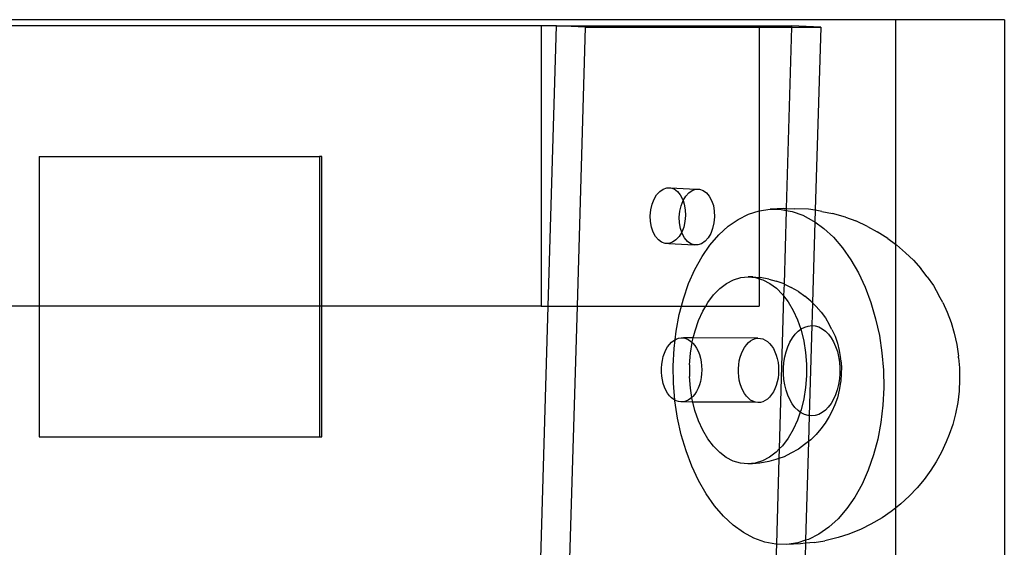
# Model space of a CAD drawing. Units: millimetres. Extents: x -3992 to 3992, y -3283 to 3283.
# Drawn here: x 1992 to 2106, y 1523 to 1584 of the extents above; entities that cross this region are included whole.
import ezdxf

# ---------------------------------------------------------------- set-up
doc = ezdxf.new("R2010")
doc.units = ezdxf.units.MM

msp = doc.modelspace()

# ---------------------------------------------------------------- linework, layer by layer
for p, q in [((2093.42, 1584.08), (1678.74, 1584.08)), ((2106.01, 1584.08), (2093.42, 1584.08)), ((2093.42, 1584.08), (2093.42, 1558.16)), ((2106.01, 1584.08), (2106.01, 1033.28)), ((2052.46, 1583.39), (1855.08, 1583.39)), ((2052.46, 1583.39), (2052.46, 1550.99)), ((2054.23, 1583.39), (2052.46, 1583.39)), ((2053.27, 1550.99), (2054.23, 1583.39)), ((2057.58, 1583.23), (2054.23, 1583.39)), ((2054.23, 1583.39), (2077.64, 1583.39)), ((2056.63, 1550.99), (2057.58, 1583.23)), ((2057.58, 1583.23), (2077.64, 1583.23)), ((2077.64, 1583.39), (2081.41, 1583.39)), ((2077.64, 1583.39), (2077.64, 1583.23)), ((2077.64, 1583.23), (2081.41, 1583.23)), ((2077.64, 1583.23), (2077.66, 1562.01)), ((2081.41, 1583.23), (2080.79, 1562.25)), ((2084.77, 1583.23), (2081.41, 1583.39)), ((2081.41, 1583.39), (2081.41, 1583.23)), ((2081.41, 1583.23), (2084.77, 1583.23)), ((2084.77, 1583.23), (2084.14, 1562.06)), ((1994.4, 1568.29), (2026.81, 1568.29)), ((1994.4, 1568.29), (1994.4, 1550.99)), ((2027.08, 1568.29), (2026.81, 1568.29)), ((2026.81, 1568.29), (2026.81, 1550.99)), ((2027.08, 1550.99), (2027.08, 1568.29)), ((2066.16, 1564.25), (2066.56, 1564.52)), ((2066.56, 1564.52), (2066.98, 1564.66)), ((2066.98, 1564.66), (2067.41, 1564.66)), ((2067.41, 1564.66), (2067.82, 1564.53)), ((2067.41, 1564.66), (2070.33, 1564.5)), ((2067.82, 1564.53), (2068.2, 1564.25)), ((2069.91, 1564.36), (2070.33, 1564.5)), ((2070.33, 1564.5), (2070.76, 1564.5)), ((2070.76, 1564.5), (2071.17, 1564.36)), ((2065.51, 1563.34), (2065.8, 1563.85)), ((2065.8, 1563.85), (2066.16, 1564.25)), ((2068.2, 1564.25), (2068.53, 1563.85)), ((2068.53, 1563.85), (2068.8, 1563.35)), ((2068.86, 1563.18), (2069.16, 1563.68)), ((2069.16, 1563.68), (2069.52, 1564.08)), ((2069.52, 1564.08), (2069.91, 1564.36)), ((2071.17, 1564.36), (2071.56, 1564.09)), ((2071.56, 1564.09), (2071.89, 1563.69)), ((2071.89, 1563.69), (2072.16, 1563.19)), ((2065.13, 1562.11), (2065.28, 1562.76)), ((2065.28, 1562.76), (2065.51, 1563.34)), ((2068.48, 1561.95), (2068.63, 1562.59)), ((2068.63, 1562.59), (2068.86, 1563.18)), ((2068.8, 1563.35), (2068.86, 1563.18)), ((2068.86, 1563.18), (2069, 1562.77)), ((2069, 1562.77), (2069.11, 1562.12)), ((2072.16, 1563.19), (2072.36, 1562.6)), ((2072.36, 1562.6), (2072.47, 1561.96)), ((2080.51, 1562.26), (2078.92, 1562.19)), ((2080.51, 1562.26), (2080.79, 1562.25)), ((2080.79, 1562.25), (2080.78, 1562.05)), ((2080.79, 1562.25), (2081.78, 1562.23)), ((2083.36, 1562.19), (2081.78, 1562.23)), ((2065.06, 1561.44), (2065.13, 1562.11)), ((2065.09, 1560.77), (2065.06, 1561.44)), ((2068.42, 1561.28), (2068.48, 1561.95)), ((2068.44, 1560.6), (2068.42, 1561.28)), ((2069.14, 1561.45), (2069.08, 1560.78)), ((2069.11, 1562.12), (2069.14, 1561.45)), ((2072.49, 1561.29), (2072.43, 1560.61)), ((2072.47, 1561.96), (2072.49, 1561.29)), ((2075.22, 1561.01), (2076.42, 1561.61)), ((2076.42, 1561.61), (2077.66, 1562.01)), ((2077.66, 1562.01), (2077.64, 1554.29)), ((2077.66, 1562.01), (2078.92, 1562.19)), ((2078.92, 1562.19), (2080.19, 1562.16)), ((2080.19, 1562.16), (2080.78, 1562.05)), ((2080.78, 1562.05), (2080.53, 1553.55)), ((2080.78, 1562.05), (2081.46, 1561.93)), ((2081.46, 1561.93), (2082.72, 1561.48)), ((2082.72, 1561.48), (2083.94, 1560.82)), ((2084.14, 1562.06), (2083.36, 1562.19)), ((2084.14, 1562.06), (2084.1, 1560.71)), ((2084.91, 1561.94), (2084.14, 1562.06)), ((2084.91, 1561.94), (2086.15, 1561.71)), ((2087.64, 1561.25), (2086.15, 1561.71)), ((2087.64, 1561.25), (2088.83, 1560.83)), ((2065.2, 1560.12), (2065.09, 1560.77)), ((2065.4, 1559.54), (2065.2, 1560.12)), ((2068.56, 1559.96), (2068.44, 1560.6)), ((2068.7, 1559.55), (2068.56, 1559.96)), ((2068.93, 1560.13), (2068.7, 1559.55)), ((2069.08, 1560.78), (2068.93, 1560.13)), ((2072.28, 1559.97), (2072.05, 1559.38)), ((2072.43, 1560.61), (2072.28, 1559.97)), ((2072.98, 1559.22), (2074.07, 1560.21)), ((2074.07, 1560.21), (2075.22, 1561.01)), ((2084.1, 1560.71), (2083.83, 1551.38)), ((2083.94, 1560.82), (2084.1, 1560.71)), ((2084.1, 1560.71), (2085.12, 1559.97)), ((2085.12, 1559.97), (2086.24, 1558.94)), ((2090.2, 1560.19), (2088.83, 1560.83)), ((2090.2, 1560.19), (2091.32, 1559.59)), ((2065.67, 1559.04), (2065.4, 1559.54)), ((2066, 1558.64), (2065.67, 1559.04)), ((2068.4, 1559.04), (2068.04, 1558.64)), ((2068.7, 1559.55), (2068.4, 1559.04)), ((2068.75, 1559.37), (2068.7, 1559.55)), ((2069.02, 1558.87), (2068.75, 1559.37)), ((2069.36, 1558.47), (2069.02, 1558.87)), ((2071.75, 1558.88), (2071.4, 1558.48)), ((2072.05, 1559.38), (2071.75, 1558.88)), ((2071.97, 1558.05), (2072.98, 1559.22)), ((2086.24, 1558.94), (2087.29, 1557.72)), ((2092.53, 1558.8), (2091.32, 1559.59)), ((2066.38, 1558.36), (2066, 1558.64)), ((2066.8, 1558.22), (2066.38, 1558.36)), ((2067.22, 1558.22), (2066.8, 1558.22)), ((2067.64, 1558.37), (2067.22, 1558.22)), ((2067.22, 1558.22), (2070.15, 1558.06)), ((2068.04, 1558.64), (2067.64, 1558.37)), ((2069.74, 1558.2), (2069.36, 1558.47)), ((2070.15, 1558.06), (2069.74, 1558.2)), ((2070.58, 1558.06), (2070.15, 1558.06)), ((2071, 1558.2), (2070.58, 1558.06)), ((2071.4, 1558.48), (2071, 1558.2)), ((2071.05, 1556.71), (2071.97, 1558.05)), ((2087.29, 1557.72), (2088.26, 1556.34)), ((2092.53, 1558.8), (2093.42, 1558.16)), ((2093.42, 1558.16), (2093.55, 1558.06)), ((2093.42, 1558.16), (2093.42, 1527.64)), ((2094.58, 1557.14), (2093.55, 1558.06)), ((2070.22, 1555.22), (2071.05, 1556.71)), ((2094.58, 1557.14), (2095.49, 1556.3)), ((2088.26, 1556.34), (2089.14, 1554.82)), ((2095.49, 1556.3), (2096.34, 1555.32)), ((2069.5, 1553.6), (2070.22, 1555.22)), ((2074.69, 1554.02), (2075.53, 1554.28)), ((2075.53, 1554.28), (2076.38, 1554.37)), ((2076.38, 1554.37), (2077.23, 1554.29)), ((2076.91, 1554.36), (2076.38, 1554.37)), ((2076.91, 1554.36), (2077.64, 1554.29)), ((2077.23, 1554.29), (2077.64, 1554.16)), ((2077.64, 1554.29), (2077.76, 1554.28)), ((2077.64, 1554.29), (2077.64, 1554.16)), ((2078.79, 1554.11), (2077.76, 1554.28)), ((2089.14, 1554.82), (2089.91, 1553.16)), ((2097.08, 1554.39), (2096.34, 1555.32)), ((2097.08, 1554.39), (2097.8, 1553.36)), ((2068.9, 1551.85), (2069.5, 1553.6)), ((2073.11, 1553.01), (2073.88, 1553.59)), ((2073.88, 1553.59), (2074.69, 1554.02)), ((2077.64, 1554.16), (2078.07, 1554.04)), ((2077.64, 1554.16), (2077.64, 1550.99)), ((2078.07, 1554.04), (2078.88, 1553.62)), ((2078.79, 1554.11), (2079.61, 1553.86)), ((2078.88, 1553.62), (2079.65, 1553.05)), ((2080.53, 1553.55), (2079.61, 1553.86)), ((2080.53, 1553.55), (2080.49, 1552.16)), ((2080.58, 1553.53), (2080.53, 1553.55)), ((2080.58, 1553.53), (2081.36, 1553.13)), ((2082.22, 1552.66), (2081.36, 1553.13)), ((2089.91, 1553.16), (2090.58, 1551.39)), ((2097.8, 1553.36), (2098.45, 1552.23)), ((2071.73, 1551.41), (2072.39, 1552.28)), ((2072.39, 1552.28), (2073.11, 1553.01)), ((2079.65, 1553.05), (2080.36, 1552.33)), ((2080.49, 1552.16), (2079.97, 1534.48)), ((2080.36, 1552.33), (2080.49, 1552.16)), ((2080.49, 1552.16), (2081.02, 1551.47)), ((2082.22, 1552.66), (2082.92, 1552.14)), ((2083.64, 1551.56), (2082.92, 1552.14)), ((2098.88, 1551.39), (2098.45, 1552.23)), ((1994.4, 1550.99), (1872.74, 1550.99)), ((1994.4, 1550.99), (1994.4, 1535.89)), ((2026.81, 1550.99), (1994.4, 1550.99)), ((2026.81, 1550.99), (2026.81, 1535.89)), ((2027.08, 1550.99), (2026.81, 1550.99)), ((2027.08, 1535.89), (2027.08, 1550.99)), ((2052.46, 1550.99), (2027.08, 1550.99)), ((2052.25, 1516.31), (2053.27, 1550.99)), ((2052.46, 1550.99), (2053.27, 1550.99)), ((2053.27, 1550.99), (2056.63, 1550.99)), ((2055.65, 1517.65), (2056.63, 1550.99)), ((2056.63, 1550.99), (2068.67, 1550.99)), ((2068.41, 1550.01), (2068.67, 1550.99)), ((2068.67, 1550.99), (2068.9, 1551.85)), ((2068.67, 1550.99), (2071.49, 1550.99)), ((2071.15, 1550.42), (2071.49, 1550.99)), ((2071.49, 1550.99), (2071.73, 1551.41)), ((2071.49, 1550.99), (2077.64, 1550.99)), ((2081.02, 1551.47), (2081.6, 1550.48)), ((2083.64, 1551.56), (2083.83, 1551.38)), ((2083.83, 1551.38), (2083.74, 1548.74)), ((2083.83, 1551.38), (2084.25, 1550.95)), ((2084.81, 1550.3), (2084.25, 1550.95)), ((2090.58, 1551.39), (2091.13, 1549.52)), ((2098.88, 1551.39), (2099.4, 1550.28)), ((2068.05, 1548.09), (2068.41, 1550.01)), ((2070.65, 1549.32), (2071.15, 1550.42)), ((2081.6, 1550.48), (2082.1, 1549.39)), ((2084.81, 1550.3), (2085.32, 1549.64)), ((2099.4, 1550.28), (2099.85, 1549.09)), ((2070.24, 1548.12), (2070.65, 1549.32)), ((2082.1, 1549.39), (2082.47, 1548.31)), ((2082.53, 1548.36), (2082.92, 1548.57)), ((2082.92, 1548.57), (2083.33, 1548.69)), ((2083.33, 1548.69), (2083.74, 1548.74)), ((2083.74, 1548.74), (2083.45, 1538.34)), ((2083.74, 1548.74), (2084.15, 1548.7)), ((2084.15, 1548.7), (2084.55, 1548.58)), ((2084.55, 1548.58), (2084.94, 1548.38)), ((2085.32, 1549.64), (2085.77, 1548.87)), ((2086.08, 1548.27), (2085.77, 1548.87)), ((2091.13, 1549.52), (2091.56, 1547.59)), ((2099.85, 1549.09), (2100.22, 1547.85)), ((2067.93, 1547.11), (2068.05, 1548.09)), ((2070.03, 1547.32), (2070.24, 1548.12)), ((2081.5, 1547.31), (2081.81, 1547.73)), ((2081.81, 1547.73), (2082.16, 1548.08)), ((2082.16, 1548.08), (2082.47, 1548.31)), ((2082.47, 1548.31), (2082.53, 1548.36)), ((2082.47, 1548.31), (2082.51, 1548.2)), ((2082.51, 1548.2), (2082.82, 1546.95)), ((2084.94, 1548.38), (2085.32, 1548.1)), ((2085.32, 1548.1), (2085.66, 1547.75)), ((2085.66, 1547.75), (2085.98, 1547.34)), ((2086.08, 1548.27), (2086.43, 1547.52)), ((2086.43, 1547.52), (2086.71, 1546.71)), ((2091.56, 1547.59), (2091.85, 1545.6)), ((2100.22, 1547.85), (2100.5, 1546.55)), ((2067.07, 1546.27), (2067.28, 1546.57)), ((2067.28, 1546.57), (2067.52, 1546.82)), ((2067.52, 1546.82), (2067.78, 1547.03)), ((2067.78, 1547.03), (2067.93, 1547.11)), ((2067.82, 1546.11), (2067.93, 1547.11)), ((2067.93, 1547.11), (2068.05, 1547.18)), ((2068.05, 1547.18), (2068.33, 1547.28)), ((2068.33, 1547.28), (2068.62, 1547.32)), ((2068.62, 1547.32), (2068.9, 1547.31)), ((2070.03, 1547.32), (2068.9, 1547.31)), ((2068.9, 1547.31), (2069.19, 1547.24)), ((2069.19, 1547.24), (2069.46, 1547.12)), ((2069.46, 1547.12), (2069.73, 1546.95)), ((2069.71, 1545.55), (2069.91, 1546.78)), ((2069.73, 1546.95), (2069.91, 1546.78)), ((2069.91, 1546.78), (2069.92, 1546.86)), ((2069.91, 1546.78), (2069.98, 1546.72)), ((2069.92, 1546.86), (2070.03, 1547.32)), ((2069.98, 1546.72), (2070.2, 1546.45)), ((2077.51, 1547.27), (2070.03, 1547.32)), ((2070.2, 1546.45), (2070.41, 1546.13)), ((2075.96, 1546.21), (2076.18, 1546.51)), ((2076.18, 1546.51), (2076.42, 1546.77)), ((2076.42, 1546.77), (2076.67, 1546.97)), ((2076.67, 1546.97), (2076.94, 1547.13)), ((2076.94, 1547.13), (2077.22, 1547.23)), ((2077.22, 1547.23), (2077.51, 1547.27)), ((2077.51, 1547.27), (2077.8, 1547.26)), ((2077.8, 1547.26), (2078.08, 1547.19)), ((2078.08, 1547.19), (2078.36, 1547.07)), ((2078.36, 1547.07), (2078.62, 1546.89)), ((2078.62, 1546.89), (2078.87, 1546.67)), ((2078.87, 1546.67), (2079.1, 1546.39)), ((2079.1, 1546.39), (2079.3, 1546.08)), ((2080.77, 1545.72), (2080.97, 1546.3)), ((2080.97, 1546.3), (2081.21, 1546.83)), ((2081.21, 1546.83), (2081.5, 1547.31)), ((2082.82, 1546.95), (2083.03, 1545.63)), ((2085.98, 1547.34), (2086.26, 1546.86)), ((2086.26, 1546.86), (2086.5, 1546.33)), ((2086.5, 1546.33), (2086.7, 1545.76)), ((2086.71, 1546.71), (2086.92, 1545.85)), ((2100.5, 1546.55), (2100.7, 1545.22)), ((2066.47, 1544.72), (2066.57, 1545.15)), ((2066.57, 1545.15), (2066.71, 1545.55)), ((2066.71, 1545.55), (2066.87, 1545.93)), ((2066.87, 1545.93), (2067.07, 1546.27)), ((2067.72, 1544.1), (2067.82, 1546.11)), ((2069.6, 1544.2), (2069.71, 1545.55)), ((2070.41, 1546.13), (2070.59, 1545.78)), ((2070.59, 1545.78), (2070.74, 1545.39)), ((2070.74, 1545.39), (2070.86, 1544.97)), ((2075.46, 1545.1), (2075.6, 1545.5)), ((2075.6, 1545.5), (2075.77, 1545.87)), ((2075.77, 1545.87), (2075.96, 1546.21)), ((2079.3, 1546.08), (2079.48, 1545.72)), ((2079.48, 1545.72), (2079.64, 1545.34)), ((2079.64, 1545.34), (2079.75, 1544.92)), ((2080.62, 1545.11), (2080.77, 1545.72)), ((2083.03, 1545.63), (2083.14, 1544.29)), ((2086.7, 1545.76), (2086.85, 1545.15)), ((2086.85, 1545.15), (2086.95, 1544.52)), ((2086.92, 1545.85), (2087.07, 1544.95)), ((2091.85, 1545.6), (2092.02, 1543.58)), ((2100.72, 1545.03), (2100.7, 1545.22)), ((2066.36, 1543.82), (2066.4, 1544.28)), ((2066.4, 1544.28), (2066.47, 1544.72)), ((2067.75, 1542.07), (2067.72, 1544.1)), ((2069.6, 1544.2), (2069.6, 1542.84)), ((2070.86, 1544.97), (2070.95, 1544.54)), ((2070.95, 1544.54), (2071, 1544.09)), ((2071, 1544.09), (2071.02, 1543.64)), ((2075.25, 1543.77), (2075.29, 1544.22)), ((2075.29, 1544.22), (2075.36, 1544.67)), ((2075.36, 1544.67), (2075.46, 1545.1)), ((2079.75, 1544.92), (2079.84, 1544.49)), ((2079.84, 1544.49), (2079.89, 1544.04)), ((2079.89, 1544.04), (2079.91, 1543.58)), ((2080.47, 1543.83), (2080.52, 1544.48)), ((2080.52, 1544.48), (2080.62, 1545.11)), ((2083.14, 1544.29), (2083.14, 1542.93)), ((2086.95, 1544.52), (2087, 1543.87)), ((2087.09, 1544.74), (2087.07, 1544.95)), ((2087.09, 1544.74), (2087.16, 1543.95)), ((2100.72, 1545.03), (2100.82, 1543.85)), ((2066.36, 1543.37), (2066.36, 1543.82)), ((2066.4, 1542.91), (2066.36, 1543.37)), ((2066.47, 1542.47), (2066.4, 1542.91)), ((2071, 1543.18), (2070.95, 1542.73)), ((2071.02, 1543.64), (2071, 1543.18)), ((2075.25, 1543.31), (2075.25, 1543.77)), ((2075.29, 1542.86), (2075.25, 1543.31)), ((2079.89, 1543.13), (2079.84, 1542.68)), ((2079.91, 1543.58), (2079.89, 1543.13)), ((2080.47, 1543.17), (2080.47, 1543.83)), ((2080.52, 1542.52), (2080.47, 1543.17)), ((2083.14, 1542.93), (2083.03, 1541.59)), ((2087, 1543.22), (2086.95, 1542.57)), ((2087, 1543.87), (2087, 1543.22)), ((2087.15, 1543.15), (2087.09, 1542.36)), ((2087.16, 1543.95), (2087.15, 1543.15)), ((2092.02, 1543.58), (2092.06, 1541.55)), ((2100.82, 1543.85), (2100.84, 1542.65)), ((2066.57, 1542.05), (2066.47, 1542.47)), ((2066.71, 1541.64), (2066.57, 1542.05)), ((2067.92, 1540.11), (2067.75, 1542.07)), ((2069.7, 1541.5), (2069.6, 1542.84)), ((2070.74, 1541.88), (2070.59, 1541.49)), ((2070.86, 1542.29), (2070.74, 1541.88)), ((2070.95, 1542.73), (2070.86, 1542.29)), ((2075.36, 1542.42), (2075.29, 1542.86)), ((2075.46, 1541.99), (2075.36, 1542.42)), ((2075.6, 1541.59), (2075.46, 1541.99)), ((2079.63, 1541.82), (2079.48, 1541.43)), ((2079.75, 1542.24), (2079.63, 1541.82)), ((2079.84, 1542.68), (2079.75, 1542.24)), ((2080.62, 1541.89), (2080.52, 1542.52)), ((2080.77, 1541.28), (2080.62, 1541.89)), ((2086.85, 1541.93), (2086.69, 1541.32)), ((2086.95, 1542.57), (2086.85, 1541.93)), ((2087.06, 1542.17), (2086.92, 1541.27)), ((2087.09, 1542.36), (2087.06, 1542.17)), ((2100.84, 1542.51), (2100.77, 1541.16)), ((2100.84, 1542.65), (2100.84, 1542.51)), ((2066.87, 1541.27), (2066.71, 1541.64)), ((2067.06, 1540.94), (2066.87, 1541.27)), ((2067.28, 1540.64), (2067.06, 1540.94)), ((2067.52, 1540.39), (2067.28, 1540.64)), ((2069.87, 1540.44), (2069.7, 1541.5)), ((2070.2, 1540.81), (2069.97, 1540.53)), ((2070.41, 1541.13), (2070.2, 1540.81)), ((2070.59, 1541.49), (2070.41, 1541.13)), ((2075.76, 1541.22), (2075.6, 1541.59)), ((2075.96, 1540.88), (2075.76, 1541.22)), ((2076.18, 1540.59), (2075.96, 1540.88)), ((2076.41, 1540.34), (2076.18, 1540.59)), ((2079.1, 1540.76), (2078.87, 1540.48)), ((2079.3, 1541.08), (2079.1, 1540.76)), ((2079.48, 1541.43), (2079.3, 1541.08)), ((2080.97, 1540.71), (2080.77, 1541.28)), ((2081.21, 1540.18), (2080.97, 1540.71)), ((2083.03, 1541.59), (2082.82, 1540.27)), ((2086.49, 1540.75), (2086.25, 1540.22)), ((2086.69, 1541.32), (2086.49, 1540.75)), ((2086.92, 1541.27), (2086.7, 1540.4)), ((2092.06, 1541.55), (2091.96, 1539.53)), ((2100.77, 1541.16), (2100.62, 1539.84)), ((2067.78, 1540.19), (2067.52, 1540.39)), ((2067.92, 1540.11), (2067.78, 1540.19)), ((2067.92, 1540.05), (2067.92, 1540.11)), ((2068.05, 1540.04), (2067.92, 1540.11)), ((2068.22, 1538.06), (2067.92, 1540.05)), ((2068.33, 1539.95), (2068.05, 1540.04)), ((2068.61, 1539.91), (2068.33, 1539.95)), ((2068.9, 1539.92), (2068.61, 1539.91)), ((2069.18, 1539.99), (2068.9, 1539.92)), ((2069.99, 1539.9), (2068.9, 1539.92)), ((2069.46, 1540.12), (2069.18, 1539.99)), ((2069.73, 1540.3), (2069.46, 1540.12)), ((2069.87, 1540.44), (2069.73, 1540.3)), ((2069.97, 1540.53), (2069.87, 1540.44)), ((2069.91, 1540.19), (2069.87, 1540.44)), ((2069.99, 1539.9), (2069.91, 1540.19)), ((2070.23, 1538.93), (2069.99, 1539.9)), ((2077.22, 1539.89), (2069.99, 1539.9)), ((2076.67, 1540.14), (2076.41, 1540.34)), ((2076.94, 1539.99), (2076.67, 1540.14)), ((2077.22, 1539.89), (2076.94, 1539.99)), ((2077.51, 1539.85), (2077.22, 1539.89)), ((2077.8, 1539.87), (2077.51, 1539.85)), ((2078.08, 1539.94), (2077.8, 1539.87)), ((2078.35, 1540.07), (2078.08, 1539.94)), ((2078.62, 1540.25), (2078.35, 1540.07)), ((2078.87, 1540.48), (2078.62, 1540.25)), ((2081.49, 1539.71), (2081.21, 1540.18)), ((2081.8, 1539.29), (2081.49, 1539.71)), ((2082.82, 1540.27), (2082.5, 1539.01)), ((2085.97, 1539.74), (2085.65, 1539.32)), ((2086.25, 1540.22), (2085.97, 1539.74)), ((2086.42, 1539.59), (2086.07, 1538.83)), ((2086.7, 1540.4), (2086.42, 1539.59)), ((2091.96, 1539.53), (2091.73, 1537.55)), ((2100.62, 1539.84), (2100.37, 1538.55)), ((2070.64, 1537.74), (2070.23, 1538.93)), ((2082.15, 1538.94), (2081.8, 1539.29)), ((2082.41, 1538.75), (2082.09, 1537.82)), ((2082.41, 1538.75), (2082.15, 1538.94)), ((2082.5, 1539.01), (2082.41, 1538.75)), ((2082.52, 1538.67), (2082.41, 1538.75)), ((2082.91, 1538.47), (2082.52, 1538.67)), ((2083.32, 1538.35), (2082.91, 1538.47)), ((2083.45, 1538.34), (2083.32, 1538.35)), ((2083.45, 1538.34), (2083.36, 1535.34)), ((2083.73, 1538.31), (2083.45, 1538.34)), ((2084.14, 1538.35), (2083.73, 1538.31)), ((2084.54, 1538.48), (2084.14, 1538.35)), ((2084.93, 1538.68), (2084.54, 1538.48)), ((2085.31, 1538.96), (2084.93, 1538.68)), ((2085.65, 1539.32), (2085.31, 1538.96)), ((2086.07, 1538.83), (2085.75, 1538.25)), ((2100.37, 1538.55), (2100.05, 1537.32)), ((2068.65, 1536.12), (2068.22, 1538.06)), ((2071.14, 1536.65), (2070.64, 1537.74)), ((2082.09, 1537.82), (2081.59, 1536.72)), ((2085.3, 1537.48), (2084.8, 1536.81)), ((2085.75, 1538.25), (2085.3, 1537.48)), ((2091.73, 1537.55), (2091.37, 1535.63)), ((2100.05, 1537.32), (2099.64, 1536.15)), ((2069.2, 1534.25), (2068.65, 1536.12)), ((2071.72, 1535.66), (2071.14, 1536.65)), ((2081.59, 1536.72), (2081, 1535.72)), ((2084.24, 1536.17), (2083.63, 1535.55)), ((2084.8, 1536.81), (2084.24, 1536.17)), ((2099.64, 1536.15), (2099.29, 1535.31)), ((1994.4, 1535.89), (2026.81, 1535.89)), ((2026.81, 1535.89), (2027.08, 1535.89)), ((2072.37, 1534.8), (2071.72, 1535.66)), ((2081, 1535.72), (2080.35, 1534.85)), ((2082.9, 1534.98), (2082.2, 1534.46)), ((2083.36, 1535.34), (2082.9, 1534.98)), ((2083.36, 1535.34), (2083.02, 1523.93)), ((2083.63, 1535.55), (2083.36, 1535.34)), ((2091.37, 1535.63), (2090.88, 1533.79)), ((2099.29, 1535.31), (2098.76, 1534.1)), ((2069.86, 1532.48), (2069.2, 1534.25)), ((2073.09, 1534.08), (2072.37, 1534.8)), ((2073.86, 1533.51), (2073.09, 1534.08)), ((2079.63, 1534.12), (2078.85, 1533.54)), ((2079.97, 1534.48), (2079.63, 1534.12)), ((2079.97, 1534.48), (2079.94, 1533.39)), ((2080.35, 1534.85), (2079.97, 1534.48)), ((2081.33, 1534), (2080.56, 1533.59)), ((2082.2, 1534.46), (2081.33, 1534)), ((2090.88, 1533.79), (2090.27, 1532.05)), ((2098.76, 1534.1), (2098.14, 1532.99)), ((2074.67, 1533.09), (2073.86, 1533.51)), ((2075.51, 1532.85), (2074.67, 1533.09)), ((2076.36, 1532.77), (2075.51, 1532.85)), ((2077.21, 1532.86), (2076.36, 1532.77)), ((2076.88, 1532.76), (2076.36, 1532.77)), ((2077.73, 1532.85), (2076.88, 1532.76)), ((2078.04, 1533.12), (2077.21, 1532.86)), ((2078.77, 1533.02), (2077.73, 1532.85)), ((2078.85, 1533.54), (2078.04, 1533.12)), ((2079.59, 1533.27), (2078.77, 1533.02)), ((2079.94, 1533.39), (2079.59, 1533.27)), ((2079.94, 1533.39), (2079.65, 1523.48)), ((2080.56, 1533.59), (2079.94, 1533.39)), ((2098.14, 1532.99), (2097.5, 1532.02)), ((2070.64, 1530.83), (2069.86, 1532.48)), ((2090.27, 1532.05), (2089.55, 1530.42)), ((2097.5, 1532.02), (2096.75, 1530.94)), ((2071.52, 1529.3), (2070.64, 1530.83)), ((2089.55, 1530.42), (2088.73, 1528.93)), ((2096.75, 1530.94), (2095.93, 1530)), ((2072.49, 1527.92), (2071.52, 1529.3)), ((2095.93, 1530), (2095, 1529.01)), ((2088.73, 1528.93), (2087.8, 1527.59)), ((2094.06, 1528.15), (2093.42, 1527.64)), ((2095, 1529.01), (2094.06, 1528.15)), ((2073.54, 1526.71), (2072.49, 1527.92)), ((2087.8, 1527.59), (2086.79, 1526.42)), ((2092.93, 1527.26), (2091.88, 1526.53)), ((2093.42, 1527.64), (2092.93, 1527.26)), ((2093.42, 1527.64), (2093.42, 1090.44)), ((2074.66, 1525.67), (2073.54, 1526.71)), ((2086.79, 1526.42), (2085.71, 1525.43)), ((2090.58, 1525.79), (2089.44, 1525.21)), ((2091.88, 1526.53), (2090.58, 1525.79)), ((2075.84, 1524.82), (2074.66, 1525.67)), ((2077.06, 1524.17), (2075.84, 1524.82)), ((2085.71, 1525.43), (2084.56, 1524.63)), ((2089.44, 1525.21), (2088.01, 1524.64)), ((2078.31, 1523.72), (2077.06, 1524.17)), ((2079.58, 1523.48), (2078.31, 1523.72)), ((2082.12, 1523.64), (2080.85, 1523.45)), ((2082.44, 1523.52), (2080.85, 1523.45)), ((2083.02, 1523.93), (2082.12, 1523.64)), ((2083.01, 1523.58), (2082.44, 1523.52)), ((2083.01, 1523.58), (2082.84, 1517.75)), ((2083.02, 1523.93), (2083.01, 1523.58)), ((2084.01, 1523.69), (2083.01, 1523.58)), ((2083.36, 1524.03), (2083.02, 1523.93)), ((2084.56, 1524.63), (2083.36, 1524.03)), ((2084.01, 1523.69), (2085.27, 1523.88)), ((2086.79, 1524.25), (2085.27, 1523.88)), ((2088.01, 1524.64), (2086.79, 1524.25)), ((2079.65, 1523.48), (2079.53, 1519.4)), ((2079.65, 1523.48), (2079.58, 1523.48)), ((2080.85, 1523.45), (2079.65, 1523.48))]:
    msp.add_line(p, q)

doc.saveas('drawing.dxf')
